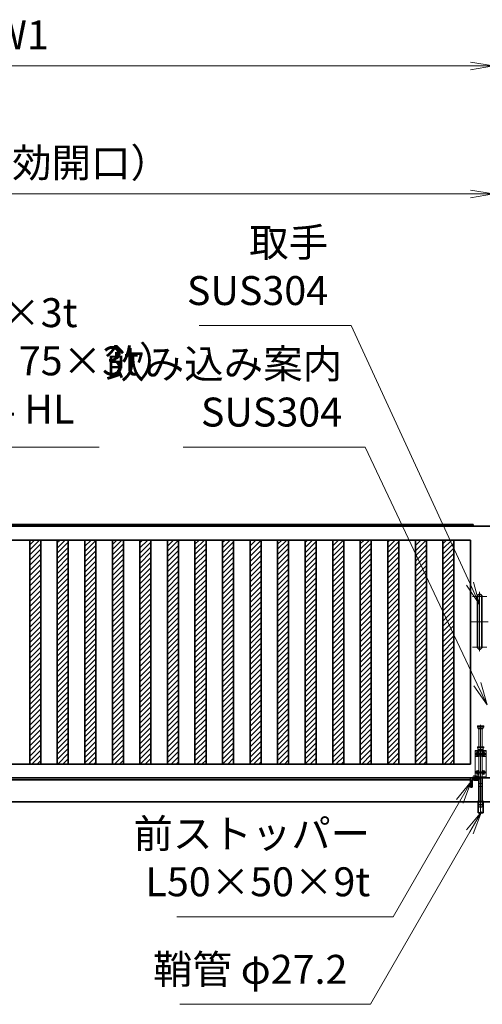
# Model space of a CAD drawing. Units: millimetres. Extents: x 8766 to 68734, y 3101 to 35444.
# Drawn here: x 54412 to 56931, y 15549 to 20909 of the extents above; entities that cross this region are included whole.
import ezdxf

# ---------------------------------------------------------------- set-up
doc = ezdxf.new("R2010")
doc.units = ezdxf.units.MM
doc.header["$PDMODE"] = 1
for name, pattern in [('AM_ISO02W050', [7.5, 6, -1.5]), ('AM_ISO08W050', [18, 12, -1.5, 3, -1.5]), ('AM_ISO08W050x2', [9, 6, -0.75, 1.5, -0.75]), ('CENTER2', [1.125, 0.75, -0.125, 0.125, -0.125])]:
    doc.linetypes.add(name, pattern=pattern)
for name, color, linetype, lineweight in [('AM_0N', 7, 'Continuous', 50), ('AM_7N', 4, 'AM_ISO08W050', 25), ('ハッチング', 8, 'Continuous', 13), ('外形線', 7, 'Continuous', 35), ('寸法線', 4, 'Continuous', 18), ('想像線', 112, 'CENTER2', 15), ('軸線', 200, 'AM_ISO08W050', 15), ('隠れ線', 140, 'AM_ISO02W050', 18)]:
    doc.layers.add(name, color=color, linetype=linetype, lineweight=lineweight)
doc.styles.add('ACISOTS', font='simplex.shx', dxfattribs={"width": 0.8, "bigfont": 'bigfont.shx'})
doc.dimstyles.new('AM_ISO$0', dxfattribs={"dimtxt": 3.15, "dimasz": 2.5, "dimexe": 1, "dimexo": 1, "dimgap": 1.4, "dimtad": 1, "dimdsep": 46, "dimtxsty": 'ACISOTS', "dimblk": 'OPEN', "dimcen": 0, "dimclrd": 256, "dimclre": 256, "dimclrt": 254, "dimazin": 2, "dimtp": 0.1, "dimtm": 0.1, "dimtfac": 0.71, "dimtix": 1, "dimtmove": 1, "dimatfit": 3, "dimldrblk": 'OPEN', "dimfxl": 0, "dimlwd": -1, "dimlwe": -1, "dimarcsym": 0})
pattern_1 = [(45, (-107325.55, 76836.561), (-14.0316502, 14.0316502), [])]

# ---------------------------------------------------------------- blocks, each defined once
blk = doc.blocks.new('*U97')
at = {"layer": 'AM_0N'}
for p, q in [((-15, 267.5), (-21.5, 263.8)), ((-21.5, 263.8), (-21.5, 256.2)), ((-21.5, 256.2), (-15, 252.5)), ((-8.5, 263.8), (-15, 267.5)), ((-15, 252.5), (-8.5, 256.2)), ((-8.5, 256.2), (-8.5, 263.8))]:
    blk.add_line(p, q, dxfattribs=at)
blk.add_circle((-15, 260), 6.5, dxfattribs=at)
blk.add_circle((-15, 260), 6.5, dxfattribs=at)
at = {"layer": 'AM_7N', "color": 6, "linetype": 'AM_ISO08W050x2', "lineweight": 18}
for p, q in [((-15, 268.3), (-15, 251.7)), ((-23.3, 260), (-6.7, 260))]:
    blk.add_line(p, q, dxfattribs=at)
blk = doc.blocks.new('*U98')
at = {"layer": 'AM_0N'}
for p, q in [((15, 267.5), (8.5, 263.8)), ((8.5, 263.8), (8.5, 256.2)), ((8.5, 256.2), (15, 252.5)), ((21.5, 263.8), (15, 267.5)), ((15, 252.5), (21.5, 256.2)), ((21.5, 256.2), (21.5, 263.8))]:
    blk.add_line(p, q, dxfattribs=at)
blk.add_circle((15, 260), 6.5, dxfattribs=at)
blk.add_circle((15, 260), 6.5, dxfattribs=at)
at = {"layer": 'AM_7N', "color": 6, "linetype": 'AM_ISO08W050x2', "lineweight": 18}
for p, q in [((15, 268.3), (15, 251.7)), ((6.7, 260), (23.3, 260))]:
    blk.add_line(p, q, dxfattribs=at)
blk = doc.blocks.new('*U99')
at = {"layer": 'AM_0N'}
for p, q in [((-15, 167.5), (-21.5, 163.8)), ((-21.5, 163.8), (-21.5, 156.2)), ((-8.5, 163.8), (-15, 167.5)), ((-8.5, 156.2), (-8.5, 163.8)), ((-21.5, 156.2), (-15, 152.5)), ((-15, 152.5), (-8.5, 156.2))]:
    blk.add_line(p, q, dxfattribs=at)
blk.add_circle((-15, 160), 6.5, dxfattribs=at)
blk.add_circle((-15, 160), 6.5, dxfattribs=at)
at = {"layer": 'AM_7N', "color": 6, "linetype": 'AM_ISO08W050x2', "lineweight": 18}
for p, q in [((-15, 168.3), (-15, 151.7)), ((-23.3, 160), (-6.7, 160))]:
    blk.add_line(p, q, dxfattribs=at)
blk = doc.blocks.new('*U100')
at = {"layer": 'AM_0N'}
for p, q in [((15, 167.5), (8.5, 163.8)), ((8.5, 163.8), (8.5, 156.2)), ((21.5, 163.8), (15, 167.5)), ((21.5, 156.2), (21.5, 163.8)), ((8.5, 156.2), (15, 152.5)), ((15, 152.5), (21.5, 156.2))]:
    blk.add_line(p, q, dxfattribs=at)
blk.add_circle((15, 160), 6.5, dxfattribs=at)
blk.add_circle((15, 160), 6.5, dxfattribs=at)
at = {"layer": 'AM_7N', "color": 6, "linetype": 'AM_ISO08W050x2', "lineweight": 18}
for p, q in [((15, 168.3), (15, 151.7)), ((6.7, 160), (23.3, 160))]:
    blk.add_line(p, q, dxfattribs=at)
blk = doc.blocks.new('PROFUV00KFMNVL')
at = {"layer": '外形線', "linetype": 'Continuous'}
for p, q in [((-39.5, 130), (-39.5, 121)), ((-36.5, 118), (-9.5, 118)), ((-32.5, 130), (-32.5, 125)), ((-32.5, 125), (-9.5, 125)), ((-9.5, 130), (-9.5, 2)), ((9.5, 130), (9.5, 2)), ((-13.6, 0), (-13.6, -60)), ((13.6, -60), (13.6, 0)), ((-13.6, -60), (13.6, -60))]:
    blk.add_line(p, q, dxfattribs=at)
at = {"layer": '外形線'}
blk.add_lwpolyline([(-17.5, 2), (17.5, 2), (17.5, 0), (-17.5, 0)], close=True, dxfattribs=at)
at = {"layer": '外形線', "linetype": 'Continuous'}
blk.add_arc((-36.5, 121), 3, 180, 270, dxfattribs=at)
at = {"layer": '想像線'}
for p, q in [((-16.5, 414), (-17.5, 413)), ((-17.5, 408), (-17.5, 413)), ((-17.5, 413), (17.5, 413)), ((-17.5, 408), (-16.5, 407)), ((17.5, 408), (-17.5, 408)), ((16.5, 414), (-16.5, 414)), ((-16.5, 407), (16.5, 407)), ((-14, 399), (-14, 407)), ((-14, 399), (-12, 397)), ((-14, 399), (14, 399)), ((-12, 397), (12, 397)), ((-9.5, 300), (-9.5, 397)), ((9.5, 300), (9.5, 397)), ((14, 399), (12, 397)), ((14, 399), (14, 407)), ((16.5, 414), (17.5, 413)), ((16.5, 407), (17.5, 408)), ((17.5, 408), (17.5, 413))]:
    blk.add_line(p, q, dxfattribs=at)
at = {"layer": '軸線'}
blk.add_line((0, -71.1), (0, 418.7), dxfattribs=at)
at = {"layer": '隠れ線'}
for p, q in [((30, 280), (-30, 280)), ((-30, 280), (-30, 142)), ((-30, 275), (30, 275)), ((-16.5, 300), (-17.5, 299)), ((-17.5, 294), (-17.5, 299)), ((-17.5, 299), (17.5, 299)), ((-17.5, 294), (-16.5, 293)), ((17.5, 294), (-17.5, 294)), ((16.5, 300), (-16.5, 300)), ((-16.5, 293), (16.5, 293)), ((-14, 285), (-14, 293)), ((-14, 285), (-12, 283)), ((-14, 285), (14, 285)), ((-12, 283), (12, 283)), ((-9.5, 283), (-9.5, 280)), ((-9.5, 275), (-9.5, 264.3)), ((9.5, 280), (9.5, 283)), ((9.5, 275), (9.5, 249)), ((14, 285), (12, 283)), ((14, 285), (14, 293)), ((16.5, 300), (17.5, 299)), ((16.5, 293), (17.5, 294)), ((17.5, 294), (17.5, 299)), ((30, 130), (30, 280)), ((-30, 249), (-7.8, 249)), ((-7.1, 246), (-30, 246)), ((-9.5, 255.7), (-9.5, 249)), ((-9.5, 246), (-9.5, 135)), ((-7.8, 249), (-4, 250.9)), ((-2.6, 248.2), (-7.1, 246)), ((-4, 250.9), (-2.6, 248.2)), ((4, 250.9), (2.6, 248.2)), ((2.6, 248.2), (7.1, 246)), ((4, 250.9), (7.8, 249)), ((30, 246), (7.1, 246)), ((30, 249), (7.8, 249)), ((9.5, 246), (9.5, 135)), ((-39.5, 139), (-39.5, 130)), ((-9.5, 142), (-36.5, 142)), ((-9.5, 135), (-32.5, 135)), ((-32.5, 135), (-32.5, 130)), ((-30, 135), (-30, 130)), ((-30, 135), (-4, 135)), ((-30, 130), (-4, 130)), ((-4, 135), (-4, 130)), ((-4, 130), (4, 130)), ((4, 135), (4, 130)), ((4, 135), (30, 135)), ((4, 130), (30, 130)), ((-6, 84), (-9.5, 99)), ((-9.5, 99), (9.5, 99)), ((-6, 84), (6, 84)), ((6, 84), (9.5, 99)), ((-12.5, 0), (-12.5, 2)), ((-9.5, 2), (-9.5, -15)), ((9.5, -15), (9.5, 2)), ((12.5, 0), (12.5, 2)), ((-12.6, -60), (-12.6, 0)), ((-6, -30), (-9.5, -15)), ((-9.5, -15), (9.5, -15)), ((-6, -30), (6, -30)), ((6, -30), (9.5, -15)), ((12.6, -60), (12.6, 0))]:
    blk.add_line(p, q, dxfattribs=at)
blk.add_arc((-36.5, 139), 3, 90, 180, dxfattribs=at)
at = {"layer": 'AM_0N'}
for name in ['*U97', '*U98', '*U99', '*U100']:
    blk.add_blockref(name, (0, 0), dxfattribs=at)
blk = doc.blocks.new('_Open')
at = {"color": 0, "linetype": 'ByBlock', "lineweight": -2}
for p, q in [((-1, 0.167), (0, 0)), ((-1, -0.167), (0, 0)), ((0, 0), (-1, 0))]:
    blk.add_line(p, q, dxfattribs=at)
blk = doc.blocks.new('*D38')
at = {"layer": 'Defpoints', "color": 0}
for p in [(51991.4, 19961.2), (51991.4, 18153.3), (56991.4, 18151.3)]:
    blk.add_point(p, dxfattribs=at)
at = {"layer": '寸法線'}
for p, q in [((51991.4, 18203.3), (51991.4, 20011.2)), ((56991.4, 18201.3), (56991.4, 20011.2)), ((56866.4, 19961.2), (52116.4, 19961.2))]:
    blk.add_line(p, q, dxfattribs=at)
at = {"layer": '寸法線', "xscale": 125, "yscale": 125, "zscale": 125, "rotation": 180}
blk.add_blockref('_Open', (51991.4, 19961.2), dxfattribs=at)
at = {"layer": '寸法線', "xscale": 125, "yscale": 125, "zscale": 125}
blk.add_blockref('_Open', (56991.4, 19961.2), dxfattribs=at)
at = {"layer": '寸法線', "color": 254, "insert": (54491.4, 20109.9), "char_height": 157.5, "attachment_point": 5, "style": 'ACISOTS'}
blk.add_mtext('W（有効開口）', dxfattribs=at)
blk = doc.blocks.new('*D39')
at = {"layer": 'Defpoints', "color": 0}
for p in [(51841.4, 20657.3), (51841.4, 18233.3), (56991.4, 18151.3)]:
    blk.add_point(p, dxfattribs=at)
at = {"layer": '寸法線'}
for p, q in [((51841.4, 18283.3), (51841.4, 20707.3)), ((56991.4, 18201.3), (56991.4, 20707.3)), ((56866.4, 20657.3), (51966.4, 20657.3))]:
    blk.add_line(p, q, dxfattribs=at)
at = {"layer": '寸法線', "xscale": 125, "yscale": 125, "zscale": 125, "rotation": 180}
blk.add_blockref('_Open', (51841.4, 20657.3), dxfattribs=at)
at = {"layer": '寸法線', "xscale": 125, "yscale": 125, "zscale": 125}
blk.add_blockref('_Open', (56991.4, 20657.3), dxfattribs=at)
at = {"layer": '寸法線', "color": 254, "insert": (54416.4, 20806), "char_height": 157.5, "attachment_point": 5, "style": 'ACISOTS'}
blk.add_mtext('W1', dxfattribs=at)
blk = doc.blocks.new('*S53')
at = {"layer": '寸法線', "linetype": 'Continuous'}
for p, q in [((56871.1, 16762), (56790.6, 16664.2)), ((56808.6, 16653.8), (56871.1, 16762)), ((56826.7, 16643.4), (56871.1, 16762))]:
    blk.add_line(p, q, dxfattribs=at)
at = {"layer": '寸法線'}
for p, q in [((56445.6, 16025.1), (56808.6, 16653.8)), ((55268.2, 16025.1), (56445.6, 16025.1))]:
    blk.add_line(p, q, dxfattribs=at)
at = {"layer": '寸法線', "color": 254, "insert": (56320.6, 16087.6), "char_height": 157.5, "attachment_point": 9, "style": 'ACISOTS'}
blk.add_mtext('前ストッパー\\PL50×50×9t', dxfattribs=at)
blk = doc.blocks.new('*S54')
at = {"layer": '寸法線', "linetype": 'Continuous'}
for p, q in [((56926.1, 16596), (56845.6, 16498.2)), ((56863.6, 16487.8), (56926.1, 16596)), ((56881.7, 16477.4), (56926.1, 16596))]:
    blk.add_line(p, q, dxfattribs=at)
at = {"layer": '寸法線'}
for p, q in [((56321.3, 15548.5), (56863.6, 16487.8)), ((55283.1, 15548.5), (56321.3, 15548.5))]:
    blk.add_line(p, q, dxfattribs=at)
at = {"layer": '寸法線', "color": 254, "insert": (56196.3, 15611), "char_height": 157.5, "attachment_point": 9, "style": 'ACISOTS'}
blk.add_mtext('鞘管 φ27.2', dxfattribs=at)
blk = doc.blocks.new('*S56')
at = {"layer": '寸法線'}
for p, q in [((53462.1, 18582.6), (53248.1, 18211.9)), ((54844.8, 18582.6), (53462.1, 18582.6))]:
    blk.add_line(p, q, dxfattribs=at)
at = {"layer": '寸法線', "linetype": 'Continuous'}
for p, q in [((53230.1, 18222.3), (53185.6, 18103.6)), ((53248.1, 18211.9), (53185.6, 18103.6)), ((53185.6, 18103.6), (53266.1, 18201.5))]:
    blk.add_line(p, q, dxfattribs=at)
at = {"layer": '寸法線', "color": 254, "insert": (53619.6, 18661.3), "char_height": 157.5, "attachment_point": 7, "style": 'ACISOTS'}
blk.add_mtext('75×75×3t\\P（125×75×3t）\\PSUS304 HL', dxfattribs=at)
blk = doc.blocks.new('tftftt')
at = {"layer": '外形線'}
for p, q in [((-12.5, -137.5), (-12.5, 137.5)), ((12.5, 137.5), (12.5, -137.5))]:
    blk.add_line(p, q, dxfattribs=at)
for centre, start, end in [((0, 137.5), 0, 180), ((0, -137.5), 180, 0)]:
    blk.add_arc(centre, 12.5, start, end, dxfattribs=at)
at = {"layer": '軸線'}
for p, q in [((0, 162.6), (0, -162.6)), ((-38.7, 137.5), (38.7, 137.5)), ((-46.4, 0), (46.4, 0)), ((-38.7, -137.5), (38.7, -137.5))]:
    blk.add_line(p, q, dxfattribs=at)
blk = doc.blocks.new('*S61')
at = {"layer": '寸法線'}
for p, q in [((55302.1, 18582.6), (56292.3, 18582.6)), ((56292.3, 18582.6), (56903.7, 17291.9))]:
    blk.add_line(p, q, dxfattribs=at)
at = {"layer": '寸法線', "linetype": 'Continuous'}
for p, q in [((56884.9, 17283), (56957.2, 17179)), ((56903.7, 17291.9), (56957.2, 17179)), ((56957.2, 17179), (56922.5, 17300.9))]:
    blk.add_line(p, q, dxfattribs=at)
at = {"layer": '寸法線', "color": 254, "insert": (56167.3, 18645.1), "char_height": 157.5, "attachment_point": 9, "style": 'ACISOTS'}
blk.add_mtext('飲み込み案内\\PSUS304', dxfattribs=at)
blk = doc.blocks.new('*S63')
at = {"layer": '寸法線'}
for p, q in [((55389.3, 19244.1), (56216.3, 19244.1)), ((56216.3, 19244.1), (56864.1, 17838.5))]:
    blk.add_line(p, q, dxfattribs=at)
at = {"layer": '寸法線', "linetype": 'Continuous'}
for p, q in [((56845.2, 17829.7), (56916.4, 17724.9)), ((56864.1, 17838.5), (56916.4, 17724.9)), ((56916.4, 17724.9), (56883, 17847.2))]:
    blk.add_line(p, q, dxfattribs=at)
at = {"layer": '寸法線', "color": 254, "insert": (56091.3, 19306.6), "char_height": 157.5, "attachment_point": 9, "style": 'ACISOTS'}
blk.add_mtext('取手\\PSUS304', dxfattribs=at)

msp = doc.modelspace()

# ---------------------------------------------------------------- hatches: boundary and pattern name
at = {"layer": 'ハッチング', "lineweight": 13}
h = msp.add_hatch(dxfattribs=at)
h.set_pattern_fill('ANSI31', color=256, scale=6.25, style=0)
h.set_pattern_definition(pattern_1)
h.paths.add_polyline_path([(54466.4234, 18076.2761), (54466.4234, 16856.2761), (54526.4234, 16856.2761), (54526.4234, 18076.2761)])
h = msp.add_hatch(dxfattribs=at)
h.set_pattern_fill('ANSI31', color=256, scale=6.25, style=0)
h.set_pattern_definition(pattern_1)
h.paths.add_polyline_path([(54616.4234, 18076.2761), (54616.4234, 16856.2761), (54676.4234, 16856.2761), (54676.4234, 18076.2761)])
h = msp.add_hatch(dxfattribs=at)
h.set_pattern_fill('ANSI31', color=256, scale=6.25, style=0)
h.set_pattern_definition(pattern_1)
h.paths.add_polyline_path([(54766.4234, 18076.2761), (54766.4234, 16856.2761), (54826.4234, 16856.2761), (54826.4234, 18076.2761)])
h = msp.add_hatch(dxfattribs=at)
h.set_pattern_fill('ANSI31', color=256, scale=6.25, style=0)
h.set_pattern_definition(pattern_1)
h.paths.add_polyline_path([(54916.4234, 18076.2761), (54916.4234, 16856.2761), (54976.4234, 16856.2761), (54976.4234, 18076.2761)])
h = msp.add_hatch(dxfattribs=at)
h.set_pattern_fill('ANSI31', color=256, scale=6.25, style=0)
h.set_pattern_definition(pattern_1)
h.paths.add_polyline_path([(55066.4234, 18076.2761), (55066.4234, 16856.2761), (55126.4234, 16856.2761), (55126.4234, 18076.2761)])
h = msp.add_hatch(dxfattribs=at)
h.set_pattern_fill('ANSI31', color=256, scale=6.25, style=0)
h.set_pattern_definition(pattern_1)
h.paths.add_polyline_path([(55216.4234, 18076.2761), (55216.4234, 16856.2761), (55276.4234, 16856.2761), (55276.4234, 18076.2761)])
h = msp.add_hatch(dxfattribs=at)
h.set_pattern_fill('ANSI31', color=256, scale=6.25, style=0)
h.set_pattern_definition(pattern_1)
h.paths.add_polyline_path([(55366.4234, 18076.2761), (55366.4234, 16856.2761), (55426.4234, 16856.2761), (55426.4234, 18076.2761)])
h = msp.add_hatch(dxfattribs=at)
h.set_pattern_fill('ANSI31', color=256, scale=6.25, style=0)
h.set_pattern_definition(pattern_1)
h.paths.add_polyline_path([(55516.4234, 18076.2761), (55516.4234, 16856.2761), (55576.4234, 16856.2761), (55576.4234, 18076.2761)])
h = msp.add_hatch(dxfattribs=at)
h.set_pattern_fill('ANSI31', color=256, scale=6.25, style=0)
h.set_pattern_definition(pattern_1)
h.paths.add_polyline_path([(55666.4234, 18076.2761), (55666.4234, 16856.2761), (55726.4234, 16856.2761), (55726.4234, 18076.2761)])
h = msp.add_hatch(dxfattribs=at)
h.set_pattern_fill('ANSI31', color=256, scale=6.25, style=0)
h.set_pattern_definition(pattern_1)
h.paths.add_polyline_path([(55816.4234, 18076.2761), (55816.4234, 16856.2761), (55876.4234, 16856.2761), (55876.4234, 18076.2761)])
h = msp.add_hatch(dxfattribs=at)
h.set_pattern_fill('ANSI31', color=256, scale=6.25, style=0)
h.set_pattern_definition(pattern_1)
h.paths.add_polyline_path([(55966.4234, 18076.2761), (55966.4234, 16856.2761), (56026.4234, 16856.2761), (56026.4234, 18076.2761)])
h = msp.add_hatch(dxfattribs=at)
h.set_pattern_fill('ANSI31', color=256, scale=6.25, style=0)
h.set_pattern_definition(pattern_1)
h.paths.add_polyline_path([(56116.4234, 18076.2761), (56116.4234, 16856.2761), (56176.4234, 16856.2761), (56176.4234, 18076.2761)])
h = msp.add_hatch(dxfattribs=at)
h.set_pattern_fill('ANSI31', color=256, scale=6.25, style=0)
h.set_pattern_definition(pattern_1)
h.paths.add_polyline_path([(56266.4234, 18076.2761), (56266.4234, 16856.2761), (56326.4234, 16856.2761), (56326.4234, 18076.2761)])
h = msp.add_hatch(dxfattribs=at)
h.set_pattern_fill('ANSI31', color=256, scale=6.25, style=0)
h.set_pattern_definition(pattern_1)
h.paths.add_polyline_path([(56416.4234, 18076.2761), (56416.4234, 16856.2761), (56476.4234, 16856.2761), (56476.4234, 18076.2761)])
h = msp.add_hatch(dxfattribs=at)
h.set_pattern_fill('ANSI31', color=256, scale=6.25, style=0)
h.set_pattern_definition(pattern_1)
h.paths.add_polyline_path([(56566.4234, 18076.2761), (56566.4234, 16856.2761), (56626.4234, 16856.2761), (56626.4234, 18076.2761)])
h = msp.add_hatch(dxfattribs=at)
h.set_pattern_fill('ANSI31', color=256, scale=6.25, style=0)
h.set_pattern_definition(pattern_1)
h.paths.add_polyline_path([(56716.4234, 18076.2761), (56716.4234, 16856.2761), (56776.4234, 16856.2761), (56776.4234, 18076.2761)])

# ---------------------------------------------------------------- linework, layer by layer
at = {"layer": '外形線'}
for p, q in [((56881.4234, 18161.2761), (51841.4234, 18161.2761)), ((51841.4234, 18151.2761), (56991.4234, 18151.2761)), ((56881.4234, 18151.2761), (56881.4234, 18161.2761)), ((51841.4234, 18076.2761), (56866.4234, 18076.2761)), ((56866.4234, 18076.2761), (56866.4234, 16856.2761)), ((56866.4234, 16856.2761), (51841.4234, 16856.2761)), ((51841.4234, 16781.2761), (56991.4234, 16781.2761)), ((56866.4234, 16781.2761), (56866.4234, 16731.2761)), ((56916.4234, 16772.2761), (56916.4234, 16781.2761)), ((51841.4234, 16771.2761), (56866.4234, 16771.2761)), ((56866.4234, 16731.2761), (56875.4234, 16731.2761)), ((56875.4234, 16772.2761), (56916.4234, 16772.2761)), ((56875.4234, 16731.2761), (56875.4234, 16772.2761)), ((63789.4234, 16651.2761), (45211.4234, 16651.2761))]:
    msp.add_line(p, q, dxfattribs=at)
for points in [[(54466.4234, 18076.2761), (54526.4234, 18076.2761), (54526.4234, 16856.2761), (54466.4234, 16856.2761)], [(54616.4234, 18076.2761), (54676.4234, 18076.2761), (54676.4234, 16856.2761), (54616.4234, 16856.2761)], [(54766.4234, 18076.2761), (54826.4234, 18076.2761), (54826.4234, 16856.2761), (54766.4234, 16856.2761)], [(54916.4234, 18076.2761), (54976.4234, 18076.2761), (54976.4234, 16856.2761), (54916.4234, 16856.2761)], [(55066.4234, 18076.2761), (55126.4234, 18076.2761), (55126.4234, 16856.2761), (55066.4234, 16856.2761)], [(55216.4234, 18076.2761), (55276.4234, 18076.2761), (55276.4234, 16856.2761), (55216.4234, 16856.2761)], [(55366.4234, 18076.2761), (55426.4234, 18076.2761), (55426.4234, 16856.2761), (55366.4234, 16856.2761)], [(55516.4234, 18076.2761), (55576.4234, 18076.2761), (55576.4234, 16856.2761), (55516.4234, 16856.2761)], [(55666.4234, 18076.2761), (55726.4234, 18076.2761), (55726.4234, 16856.2761), (55666.4234, 16856.2761)], [(55816.4234, 18076.2761), (55876.4234, 18076.2761), (55876.4234, 16856.2761), (55816.4234, 16856.2761)], [(55966.4234, 18076.2761), (56026.4234, 18076.2761), (56026.4234, 16856.2761), (55966.4234, 16856.2761)], [(56116.4234, 18076.2761), (56176.4234, 18076.2761), (56176.4234, 16856.2761), (56116.4234, 16856.2761)], [(56266.4234, 18076.2761), (56326.4234, 18076.2761), (56326.4234, 16856.2761), (56266.4234, 16856.2761)], [(56416.4234, 18076.2761), (56476.4234, 18076.2761), (56476.4234, 16856.2761), (56416.4234, 16856.2761)], [(56566.4234, 18076.2761), (56626.4234, 18076.2761), (56626.4234, 16856.2761), (56566.4234, 16856.2761)], [(56716.4234, 18076.2761), (56776.4234, 18076.2761), (56776.4234, 16856.2761), (56716.4234, 16856.2761)]]:
    msp.add_lwpolyline(points, close=True, dxfattribs=at)

# ---------------------------------------------------------------- block references
msp.add_blockref('PROFUV00KFMNVL', (56921.4234, 16651.2761))
msp.add_blockref('tftftt', (56916.4234, 17631.2766), dxfattribs=at)
at = {"layer": '寸法線'}
for name in ['*S63', '*S56', '*S61', '*S53', '*S54']:
    msp.add_blockref(name, (0, 0), dxfattribs=at)

# ---------------------------------------------------------------- dimensions: what is measured, and where the dimension line sits
for base, p2, text, override, picture, middle in [((51841.4234, 20657.2638), (51841.4234, 18233.2761), 'W1', {"dimscale": 50, "dimtix": 1}, '*D39', (54416.4234, 20806.0138)), ((51991.4234, 19961.165), (51991.4234, 18153.2751), 'W（有効開口）', {"dimscale": 50, "dimdec": 3, "dimadec": 3, "dimtdec": 4}, '*D38', (54491.4234, 20109.915))]:
    dim = msp.add_linear_dim(base=base, p1=(56991.4234, 18151.2761), p2=p2, text=text, dimstyle='AM_ISO$0', override=override, dxfattribs=at)
    dim.commit()
    dim.dimension.update_dxf_attribs({"geometry": picture, "text_midpoint": middle})

doc.saveas('drawing.dxf')
